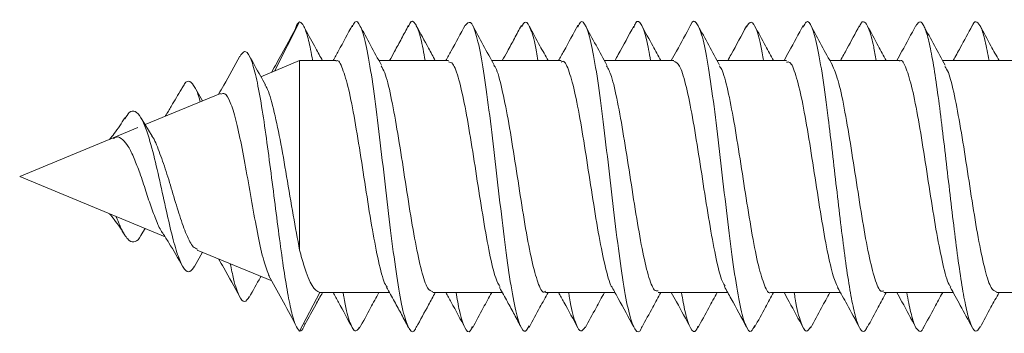
# Model space of a CAD drawing. Units: millimetres. Extents: x -463 to 754, y -808 to 1054.
# Drawn here: x 159 to 174, y -641 to -636 of the extents above; entities that cross this region are included whole.
import ezdxf

# ---------------------------------------------------------------- set-up
doc = ezdxf.new("R2010")
doc.units = ezdxf.units.MM

msp = doc.modelspace()

# ---------------------------------------------------------------- linework, layer by layer
at = {"color": 7, "linetype": 'Continuous', "lineweight": 0}
for p, q in [((162.806, -636.455), (163.197, -635.693)), ((163.197, -636.293), (162.595, -636.543)), ((163.757, -636.293), (163.197, -636.293)), ((163.197, -636.293), (163.197, -639.236)), ((165.506, -636.293), (164.428, -636.293)), ((167.256, -636.293), (166.178, -636.293)), ((169.006, -636.293), (167.928, -636.293)), ((170.756, -636.293), (169.678, -636.293)), ((172.506, -636.293), (171.428, -636.293)), ((174.256, -636.293), (173.178, -636.293)), ((161.969, -636.802), (160.798, -637.287)), ((161.69, -636.918), (161.566, -636.698)), ((160.906, -637.464), (160.737, -637.187)), ((160.684, -637.334), (160.3, -637.493)), ((160.3, -637.493), (158.852, -638.093)), ((158.852, -638.093), (161.108, -639.028)), ((160.737, -639), (160.798, -638.9)), ((161.566, -639.489), (161.69, -639.269)), ((161.604, -639.234), (162.763, -639.714)), ((163.197, -640.493), (163.51, -639.893)), ((163.513, -639.893), (164.592, -639.893)), ((165.263, -639.893), (166.342, -639.893)), ((167.013, -639.893), (168.092, -639.893)), ((168.763, -639.893), (169.842, -639.893)), ((170.513, -639.893), (171.591, -639.893)), ((172.263, -639.893), (173.341, -639.893)), ((174.013, -639.893), (175.091, -639.893))]:
    msp.add_line(p, q, dxfattribs=at)
for points, knots in [([(163.197, -635.693), (163.175, -635.707), (163.152, -635.723), (163.127, -635.807), (163.126, -635.814)], [0, 0, 0, 0, 0.9188558, 1, 1, 1, 1]), ([(163.398, -636.293), (163.395, -636.279), (163.372, -636.131), (163.327, -635.939), (163.263, -635.731), (163.219, -635.706), (163.197, -635.693)], [0, 0, 0, 0, 0.033696, 0.351125, 0.668565, 1, 1, 1, 1]), ([(164.017, -635.741), (163.945, -635.875), (163.846, -636.059), (163.744, -636.243), (163.716, -636.293)], [0, 0, 0, 0, 0.724279, 1, 1, 1, 1]), ([(165.009, -640.418), (165.004, -640.433), (164.97, -640.53), (164.908, -640.495), (164.822, -640.293), (164.737, -639.867), (164.651, -639.281), (164.566, -638.583), (164.48, -637.839), (164.395, -637.118), (164.31, -636.489), (164.224, -636.007), (164.139, -635.733), (164.069, -635.65), (164.028, -635.742), (164.016, -635.77)], [0, 0, 0, 0, 0.015919, 0.10197, 0.188009, 0.274019, 0.360025, 0.44605, 0.53207, 0.618115, 0.704202, 0.790263, 0.876305, 0.96234, 1, 1, 1, 1]), ([(164.466, -636.364), (164.41, -636.261), (164.296, -636.053), (164.184, -635.845), (164.127, -635.74)], [0, 0, 0, 0, 0.497509, 1, 1, 1, 1]), ([(164.887, -635.75), (164.851, -635.816), (164.782, -635.946), (164.68, -636.135), (164.618, -636.247), (164.592, -636.293)], [0, 0, 0, 0, 0.3786235, 0.7400427, 1, 1, 1, 1]), ([(165.146, -636.293), (165.123, -636.171), (165.073, -635.892), (164.993, -635.704), (164.929, -635.654), (164.894, -635.751), (164.887, -635.77)], [0, 0, 0, 0, 0.25921, 0.589058, 0.918922, 1, 1, 1, 1]), ([(165.303, -636.293), (165.268, -636.229), (165.169, -636.049), (165.071, -635.868), (165.008, -635.752)], [0, 0, 0, 0, 0.3558046, 1, 1, 1, 1]), ([(165.766, -635.742), (165.694, -635.876), (165.595, -636.06), (165.494, -636.243), (165.466, -636.293)], [0, 0, 0, 0, 0.726621, 1, 1, 1, 1]), ([(166.76, -640.409), (166.74, -640.445), (166.693, -640.537), (166.617, -640.425), (166.531, -640.113), (166.446, -639.604), (166.36, -638.956), (166.275, -638.227), (166.189, -637.486), (166.104, -636.801), (166.019, -636.237), (165.933, -635.849), (165.849, -635.657), (165.793, -635.718), (165.766, -635.747)], [0, 0, 0, 0, 0.0577, 0.14373, 0.229766, 0.315798, 0.401815, 0.487798, 0.573773, 0.659762, 0.745741, 0.831739, 0.917777, 1, 1, 1, 1]), ([(166.216, -636.363), (166.159, -636.26), (166.046, -636.053), (165.934, -635.845), (165.878, -635.741)], [0, 0, 0, 0, 0.497586, 1, 1, 1, 1]), ([(166.637, -635.749), (166.602, -635.815), (166.536, -635.94), (166.431, -636.136), (166.369, -636.246), (166.342, -636.293)], [0, 0, 0, 0, 0.385104, 0.738671, 1, 1, 1, 1]), ([(166.896, -636.293), (166.888, -636.246), (166.852, -636.021), (166.788, -635.796), (166.709, -635.65), (166.659, -635.733), (166.638, -635.769)], [0, 0, 0, 0, 0.0873181, 0.418257, 0.7493057, 1, 1, 1, 1]), ([(167.053, -636.293), (167.011, -636.217), (166.912, -636.038), (166.815, -635.857), (166.759, -635.752)], [0, 0, 0, 0, 0.423418, 1, 1, 1, 1]), ([(167.516, -635.743), (167.444, -635.877), (167.345, -636.061), (167.244, -636.244), (167.216, -636.293)], [0, 0, 0, 0, 0.728243, 1, 1, 1, 1]), ([(168.51, -640.419), (168.505, -640.432), (168.472, -640.528), (168.411, -640.498), (168.326, -640.306), (168.24, -639.888), (168.155, -639.308), (168.069, -638.612), (167.984, -637.868), (167.898, -637.146), (167.813, -636.512), (167.728, -636.023), (167.642, -635.739), (167.571, -635.651), (167.529, -635.742), (167.515, -635.772)], [0, 0, 0, 0, 0.013012, 0.098903, 0.184777, 0.270662, 0.356579, 0.44251, 0.528449, 0.614381, 0.700275, 0.786155, 0.872045, 0.957921, 1, 1, 1, 1]), ([(167.966, -636.364), (167.91, -636.261), (167.796, -636.055), (167.685, -635.847), (167.629, -635.743)], [0, 0, 0, 0, 0.497756, 1, 1, 1, 1]), ([(168.382, -635.758), (168.303, -635.906), (168.207, -636.085), (168.109, -636.262), (168.092, -636.293)], [0, 0, 0, 0, 0.823272, 1, 1, 1, 1]), ([(168.645, -636.293), (168.624, -636.176), (168.575, -635.902), (168.497, -635.707), (168.43, -635.655), (168.391, -635.758), (168.382, -635.784)], [0, 0, 0, 0, 0.240161, 0.563956, 0.887778, 1, 1, 1, 1]), ([(168.803, -636.293), (168.761, -636.218), (168.663, -636.038), (168.565, -635.857), (168.509, -635.753)], [0, 0, 0, 0, 0.422247, 1, 1, 1, 1]), ([(169.265, -635.744), (169.193, -635.878), (169.094, -636.062), (168.994, -636.244), (168.966, -636.293)], [0, 0, 0, 0, 0.730962, 1, 1, 1, 1]), ([(170.259, -640.408), (170.241, -640.444), (170.195, -640.537), (170.12, -640.433), (170.035, -640.13), (169.949, -639.627), (169.864, -638.984), (169.778, -638.258), (169.693, -637.515), (169.608, -636.827), (169.522, -636.258), (169.437, -635.854), (169.351, -635.685), (169.294, -635.658), (169.265, -635.745), (169.265, -635.746)], [0, 0, 0, 0, 0.053945, 0.139868, 0.225768, 0.311671, 0.397554, 0.483441, 0.569358, 0.655283, 0.741226, 0.827185, 0.913101, 0.998996, 1, 1, 1, 1]), ([(169.716, -636.364), (169.66, -636.261), (169.547, -636.055), (169.435, -635.848), (169.379, -635.744)], [0, 0, 0, 0, 0.497931, 1, 1, 1, 1]), ([(170.133, -635.757), (170.054, -635.904), (169.958, -636.084), (169.859, -636.261), (169.842, -636.293)], [0, 0, 0, 0, 0.819162, 1, 1, 1, 1]), ([(170.396, -636.293), (170.389, -636.253), (170.355, -636.032), (170.291, -635.805), (170.21, -635.649), (170.157, -635.733), (170.133, -635.771)], [0, 0, 0, 0, 0.073454, 0.398303, 0.723274, 1, 1, 1, 1]), ([(170.553, -636.293), (170.511, -636.217), (170.412, -636.038), (170.315, -635.856), (170.259, -635.752)], [0, 0, 0, 0, 0.422172, 1, 1, 1, 1]), ([(171.013, -635.747), (170.941, -635.881), (170.843, -636.064), (170.743, -636.245), (170.716, -636.293)], [0, 0, 0, 0, 0.732788, 1, 1, 1, 1]), ([(172.008, -640.42), (171.999, -640.442), (171.967, -640.511), (171.915, -640.493), (171.851, -640.372), (171.786, -640.122), (171.722, -639.768), (171.658, -639.325), (171.594, -638.817), (171.53, -638.271), (171.466, -637.716), (171.395, -637.122), (171.316, -636.536), (171.231, -636.04), (171.146, -635.747), (171.073, -635.65), (171.028, -635.743), (171.012, -635.776)], [0, 0, 0, 0, 0.02979, 0.094174, 0.158573, 0.222989, 0.287408, 0.351811, 0.416203, 0.480581, 0.544954, 0.609322, 0.694996, 0.780694, 0.866393, 0.952116, 1, 1, 1, 1]), ([(171.466, -636.364), (171.41, -636.262), (171.298, -636.057), (171.187, -635.85), (171.131, -635.746)], [0, 0, 0, 0, 0.498038, 1, 1, 1, 1]), ([(171.884, -635.754), (171.821, -635.873), (171.724, -636.053), (171.625, -636.232), (171.591, -636.293)], [0, 0, 0, 0, 0.655679, 1, 1, 1, 1]), ([(172.146, -636.293), (172.133, -636.218), (172.099, -636.02), (172.043, -635.816), (171.979, -635.691), (171.926, -635.677), (171.894, -635.747), (171.884, -635.77)], [0, 0, 0, 0, 0.150316, 0.394497, 0.638694, 0.882952, 1, 1, 1, 1]), ([(172.303, -636.293), (172.261, -636.217), (172.162, -636.037), (172.064, -635.856), (172.008, -635.751)], [0, 0, 0, 0, 0.421962, 1, 1, 1, 1]), ([(172.762, -635.75), (172.69, -635.883), (172.592, -636.065), (172.493, -636.245), (172.466, -636.293)], [0, 0, 0, 0, 0.734327, 1, 1, 1, 1]), ([(173.758, -640.425), (173.742, -640.453), (173.704, -640.517), (173.645, -640.47), (173.581, -640.307), (173.517, -640.025), (173.453, -639.641), (173.389, -639.176), (173.325, -638.653), (173.26, -638.101), (173.196, -637.548), (173.132, -637.024), (173.068, -636.557), (173.004, -636.171), (172.94, -635.886), (172.876, -635.719), (172.816, -635.669), (172.778, -635.733), (172.761, -635.761)], [0, 0, 0, 0, 0.049125, 0.113407, 0.177688, 0.241972, 0.306261, 0.370563, 0.434881, 0.499209, 0.563534, 0.627852, 0.692151, 0.756441, 0.820724, 0.885005, 0.949286, 1, 1, 1, 1]), ([(173.217, -636.366), (173.162, -636.264), (173.049, -636.06), (172.938, -635.853), (172.882, -635.75)], [0, 0, 0, 0, 0.4981964, 1, 1, 1, 1]), ([(173.636, -635.75), (173.575, -635.865), (173.477, -636.047), (173.378, -636.227), (173.341, -636.293)], [0, 0, 0, 0, 0.63045, 1, 1, 1, 1]), ([(173.898, -636.293), (173.878, -636.186), (173.836, -635.965), (173.773, -635.761), (173.709, -635.682), (173.663, -635.685), (173.639, -635.75), (173.636, -635.758)], [0, 0, 0, 0, 0.232028, 0.476785, 0.721477, 0.966208, 1, 1, 1, 1]), ([(174.053, -636.293), (174.011, -636.217), (173.912, -636.037), (173.814, -635.855), (173.758, -635.75)], [0, 0, 0, 0, 0.421954, 1, 1, 1, 1]), ([(163.126, -635.808), (163.057, -635.936), (162.937, -636.16), (162.815, -636.379), (162.763, -636.473)], [0, 0, 0, 0, 0.569088, 1, 1, 1, 1]), ([(163.552, -636.293), (163.517, -636.23), (163.427, -636.069), (163.337, -635.904), (163.283, -635.804)], [0, 0, 0, 0, 0.389822, 1, 1, 1, 1]), ([(162.267, -636.225), (162.185, -636.376), (162.078, -636.575), (161.964, -636.769), (161.938, -636.815)], [0, 0, 0, 0, 0.762466, 1, 1, 1, 1]), ([(163.197, -640.493), (163.175, -640.469), (163.132, -640.422), (163.067, -640.192), (163.002, -639.864), (162.935, -639.437), (162.867, -638.937), (162.798, -638.391), (162.726, -637.831), (162.653, -637.296), (162.579, -636.822), (162.502, -636.448), (162.423, -636.209), (162.345, -636.118), (162.292, -636.196), (162.267, -636.233)], [0, 0, 0, 0, 0.078099, 0.153209, 0.228632, 0.304441, 0.380722, 0.457327, 0.534443, 0.61206, 0.690114, 0.76884, 0.848069, 0.927918, 1, 1, 1, 1]), ([(162.666, -636.668), (162.64, -636.622), (162.555, -636.473), (162.472, -636.322), (162.414, -636.217)], [0, 0, 0, 0, 0.302883, 1, 1, 1, 1]), ([(163.757, -636.304), (163.76, -636.301), (163.796, -636.267), (163.863, -636.404), (163.958, -636.715), (164.053, -637.205), (164.148, -637.793), (164.243, -638.416), (164.338, -639.005), (164.433, -639.474), (164.506, -639.753), (164.546, -639.796), (164.555, -639.806)], [0, 0, 0, 0, 0.014153, 0.133199, 0.252242, 0.371284, 0.490324, 0.609368, 0.728415, 0.847464, 0.96651, 1, 1, 1, 1]), ([(165.263, -639.879), (165.237, -639.871), (165.178, -639.852), (165.089, -639.576), (164.993, -639.134), (164.898, -638.566), (164.803, -637.946), (164.708, -637.34), (164.613, -636.83), (164.531, -636.487), (164.481, -636.41), (164.462, -636.381)], [0, 0, 0, 0, 0.099472, 0.218173, 0.336876, 0.455579, 0.574279, 0.69298, 0.811677, 0.930373, 1, 1, 1, 1]), ([(165.506, -636.315), (165.529, -636.317), (165.583, -636.321), (165.669, -636.569), (165.764, -636.991), (165.86, -637.548), (165.955, -638.165), (166.05, -638.776), (166.145, -639.302), (166.231, -639.676), (166.286, -639.772), (166.309, -639.813)], [0, 0, 0, 0, 0.0849199, 0.2033809, 0.3218451, 0.4403121, 0.5587801, 0.677246, 0.7957111, 0.9141728, 1, 1, 1, 1]), ([(167.013, -639.874), (167.005, -639.88), (166.966, -639.91), (166.895, -639.756), (166.8, -639.42), (166.705, -638.915), (166.61, -638.318), (166.515, -637.696), (166.42, -637.116), (166.324, -636.666), (166.255, -636.409), (166.218, -636.377), (166.212, -636.371)], [0, 0, 0, 0, 0.02847, 0.147134, 0.265797, 0.384459, 0.503124, 0.621793, 0.740461, 0.85913, 0.977796, 1, 1, 1, 1]), ([(167.256, -636.316), (167.266, -636.309), (167.308, -636.283), (167.381, -636.449), (167.476, -636.798), (167.571, -637.312), (167.666, -637.913), (167.761, -638.534), (167.856, -639.11), (167.952, -639.545), (168.016, -639.786), (168.049, -639.813), (168.05, -639.814)], [0, 0, 0, 0, 0.037303, 0.157061, 0.276818, 0.396574, 0.516328, 0.63608, 0.75583, 0.875582, 0.995339, 1, 1, 1, 1]), ([(168.763, -639.869), (168.743, -639.87), (168.691, -639.873), (168.607, -639.642), (168.512, -639.232), (168.417, -638.682), (168.322, -638.066), (168.226, -637.452), (168.131, -636.918), (168.043, -636.527), (167.987, -636.42), (167.962, -636.372)], [0, 0, 0, 0, 0.076538, 0.195173, 0.313808, 0.432439, 0.551069, 0.669696, 0.788328, 0.906962, 1, 1, 1, 1]), ([(169.006, -636.302), (169.035, -636.315), (169.096, -636.343), (169.188, -636.637), (169.283, -637.09), (169.378, -637.664), (169.473, -638.285), (169.568, -638.888), (169.663, -639.387), (169.741, -639.708), (169.787, -639.774), (169.801, -639.795)], [0, 0, 0, 0, 0.108766, 0.228379, 0.34799, 0.467602, 0.587217, 0.706835, 0.826453, 0.94607, 1, 1, 1, 1]), ([(170.513, -639.889), (170.512, -639.89), (170.479, -639.925), (170.413, -639.798), (170.318, -639.502), (170.223, -639.02), (170.128, -638.438), (170.033, -637.815), (169.938, -637.221), (169.843, -636.74), (169.768, -636.445), (169.724, -636.394), (169.712, -636.38)], [0, 0, 0, 0, 0.005677, 0.124381, 0.24309, 0.361801, 0.480511, 0.599221, 0.717928, 0.836634, 0.955338, 1, 1, 1, 1]), ([(170.756, -636.32), (170.772, -636.315), (170.82, -636.3), (170.899, -636.502), (170.995, -636.887), (171.09, -637.423), (171.185, -638.033), (171.28, -638.652), (171.375, -639.201), (171.466, -639.623), (171.525, -639.752), (171.553, -639.812)], [0, 0, 0, 0, 0.060266, 0.179617, 0.298972, 0.418329, 0.537685, 0.657041, 0.776394, 0.895746, 1, 1, 1, 1]), ([(172.263, -639.867), (172.249, -639.873), (172.203, -639.892), (172.125, -639.7), (172.03, -639.324), (171.935, -638.794), (171.84, -638.187), (171.745, -637.567), (171.65, -637.012), (171.555, -636.571), (171.493, -636.43), (171.462, -636.36)], [0, 0, 0, 0, 0.05365, 0.172426, 0.291202, 0.409975, 0.528754, 0.647533, 0.766314, 0.885095, 1, 1, 1, 1]), ([(172.506, -636.303), (172.51, -636.3), (172.545, -636.266), (172.611, -636.4), (172.706, -636.707), (172.801, -637.195), (172.896, -637.782), (172.991, -638.405), (173.086, -638.995), (173.181, -639.467), (173.254, -639.749), (173.295, -639.794), (173.304, -639.804)], [0, 0, 0, 0, 0.011975, 0.131141, 0.250307, 0.36947, 0.488633, 0.607791, 0.72695, 0.846112, 0.965278, 1, 1, 1, 1]), ([(174.013, -639.881), (173.986, -639.871), (173.927, -639.85), (173.837, -639.569), (173.741, -639.124), (173.646, -638.555), (173.552, -637.934), (173.457, -637.329), (173.361, -636.822), (173.28, -636.485), (173.231, -636.41), (173.213, -636.383)], [0, 0, 0, 0, 0.101817, 0.220706, 0.339593, 0.458478, 0.577361, 0.696242, 0.815127, 0.934014, 1, 1, 1, 1]), ([(161.654, -636.933), (161.651, -636.924), (161.625, -636.817), (161.571, -636.695), (161.493, -636.601), (161.428, -636.614), (161.389, -636.696), (161.378, -636.719)], [0, 0, 0, 0, 0.026162, 0.308722, 0.594753, 0.888397, 1, 1, 1, 1]), ([(163.197, -639.236), (163.164, -639.06), (163.098, -638.707), (162.996, -638.092), (162.894, -637.507), (162.791, -637.031), (162.712, -636.742), (162.667, -636.685), (162.657, -636.673)], [0, 0, 0, 0, 0.195036, 0.389651, 0.580388, 0.766208, 0.948134, 1, 1, 1, 1]), ([(161.38, -636.702), (161.329, -636.791), (161.249, -636.929), (161.158, -637.08), (161.118, -637.143), (161.108, -637.159)], [0, 0, 0, 0, 0.574402, 0.895931, 1, 1, 1, 1]), ([(161.975, -636.815), (161.994, -636.807), (162.044, -636.787), (162.121, -636.926), (162.208, -637.199), (162.293, -637.596), (162.381, -638.066), (162.466, -638.567), (162.554, -639.033), (162.639, -639.424), (162.694, -639.566), (162.722, -639.636)], [0, 0, 0, 0, 0.070682, 0.177776, 0.287318, 0.399463, 0.515178, 0.632964, 0.754092, 0.877509, 1, 1, 1, 1]), ([(161.566, -639.484), (161.542, -639.519), (161.491, -639.594), (161.411, -639.55), (161.325, -639.385), (161.235, -639.09), (161.14, -638.688), (161.039, -638.22), (160.931, -637.742), (160.828, -637.381), (160.732, -637.161), (160.645, -637.07), (160.562, -637.073), (160.506, -637.16), (160.483, -637.197)], [0, 0, 0, 0, 0.080752, 0.17028, 0.259598, 0.352404, 0.445207, 0.541824, 0.638798, 0.740062, 0.808085, 0.878825, 0.948706, 1, 1, 1, 1]), ([(160.485, -637.182), (160.431, -637.267), (160.356, -637.385), (160.27, -637.487), (160.245, -637.516)], [0, 0, 0, 0, 0.7138194, 1, 1, 1, 1]), ([(160.304, -637.503), (160.32, -637.493), (160.373, -637.463), (160.447, -637.51), (160.544, -637.622), (160.626, -637.806), (160.723, -638.046), (160.807, -638.318), (160.901, -638.592), (160.984, -638.813), (161.046, -638.948), (161.074, -638.972), (161.074, -638.973)], [0, 0, 0, 0, 0.048875, 0.160044, 0.25909, 0.372917, 0.482721, 0.611283, 0.733683, 0.865555, 0.996445, 1, 1, 1, 1]), ([(161.61, -639.219), (161.589, -639.212), (161.534, -639.192), (161.442, -639.009), (161.338, -638.719), (161.232, -638.369), (161.126, -638.009), (161.017, -637.704), (160.944, -637.514), (160.905, -637.469), (160.903, -637.466)], [0, 0, 0, 0, 0.102371, 0.264599, 0.420196, 0.571762, 0.716959, 0.85803, 0.992587, 1, 1, 1, 1]), ([(160.245, -638.671), (160.27, -638.7), (160.356, -638.802), (160.431, -638.92), (160.485, -639.004)], [0, 0, 0, 0, 0.286161, 1, 1, 1, 1]), ([(160.737, -638.997), (160.736, -639), (160.706, -639.068), (160.645, -639.113), (160.553, -639.107), (160.454, -638.964), (160.388, -638.818), (160.351, -638.715), (160.351, -638.714)], [0, 0, 0, 0, 0.013421, 0.258745, 0.501002, 0.753238, 0.998422, 1, 1, 1, 1]), ([(161.073, -638.973), (161.105, -639.023), (161.213, -639.191), (161.31, -639.363), (161.38, -639.484)], [0, 0, 0, 0, 0.293388, 1, 1, 1, 1]), ([(163.51, -639.893), (163.47, -639.871), (163.389, -639.826), (163.284, -639.557), (163.22, -639.322), (163.197, -639.236)], [0, 0, 0, 0, 0.386204, 0.776046, 1, 1, 1, 1]), ([(161.938, -639.372), (161.964, -639.418), (162.078, -639.612), (162.185, -639.81), (162.267, -639.962)], [0, 0, 0, 0, 0.23753, 1, 1, 1, 1]), ([(162.414, -639.962), (162.39, -639.996), (162.339, -640.069), (162.258, -639.966), (162.184, -639.758), (162.138, -639.53), (162.121, -639.447)], [0, 0, 0, 0, 0.254386, 0.542324, 0.832978, 1, 1, 1, 1]), ([(162.414, -639.97), (162.472, -639.864), (162.532, -639.755), (162.593, -639.648), (162.595, -639.644)], [0, 0, 0, 0, 0.966443, 1, 1, 1, 1]), ([(162.714, -639.624), (162.783, -639.748), (162.92, -639.996), (163.057, -640.251), (163.126, -640.379)], [0, 0, 0, 0, 0.499001, 1, 1, 1, 1]), ([(163.283, -640.383), (163.337, -640.282), (163.427, -640.118), (163.517, -639.956), (163.552, -639.893)], [0, 0, 0, 0, 0.610188, 1, 1, 1, 1]), ([(163.716, -639.893), (163.744, -639.944), (163.846, -640.127), (163.945, -640.312), (164.017, -640.446)], [0, 0, 0, 0, 0.275713, 1, 1, 1, 1]), ([(164.127, -640.433), (164.103, -640.465), (164.049, -640.533), (163.968, -640.348), (163.907, -640.12), (163.876, -639.915), (163.872, -639.893)], [0, 0, 0, 0, 0.291334, 0.626064, 0.960772, 1, 1, 1, 1]), ([(164.127, -640.446), (164.184, -640.342), (164.283, -640.157), (164.384, -639.973), (164.428, -639.893)], [0, 0, 0, 0, 0.566747, 1, 1, 1, 1]), ([(164.546, -639.811), (164.587, -639.885), (164.665, -640.024), (164.782, -640.24), (164.851, -640.37), (164.887, -640.437)], [0, 0, 0, 0, 0.357571, 0.67133, 1, 1, 1, 1]), ([(165.008, -640.435), (165.071, -640.318), (165.169, -640.137), (165.268, -639.957), (165.303, -639.893)], [0, 0, 0, 0, 0.644203, 1, 1, 1, 1]), ([(165.466, -639.893), (165.494, -639.943), (165.595, -640.127), (165.694, -640.311), (165.766, -640.445)], [0, 0, 0, 0, 0.273385, 1, 1, 1, 1]), ([(165.878, -640.419), (165.868, -640.444), (165.829, -640.536), (165.762, -640.461), (165.688, -640.257), (165.642, -639.993), (165.625, -639.893)], [0, 0, 0, 0, 0.120783, 0.457572, 0.794362, 1, 1, 1, 1]), ([(165.878, -640.446), (165.934, -640.341), (166.033, -640.157), (166.134, -639.973), (166.178, -639.893)], [0, 0, 0, 0, 0.566243, 1, 1, 1, 1]), ([(166.3, -639.818), (166.341, -639.89), (166.417, -640.025), (166.536, -640.247), (166.602, -640.372), (166.637, -640.438)], [0, 0, 0, 0, 0.350979, 0.661628, 1, 1, 1, 1]), ([(166.759, -640.434), (166.815, -640.33), (166.912, -640.149), (167.011, -639.969), (167.053, -639.893)], [0, 0, 0, 0, 0.576589, 1, 1, 1, 1]), ([(167.216, -639.893), (167.244, -639.943), (167.345, -640.126), (167.444, -640.31), (167.516, -640.444)], [0, 0, 0, 0, 0.271751, 1, 1, 1, 1]), ([(167.629, -640.429), (167.605, -640.462), (167.552, -640.534), (167.471, -640.36), (167.41, -640.132), (167.377, -639.921), (167.373, -639.893)], [0, 0, 0, 0, 0.281581, 0.61513, 0.948773, 1, 1, 1, 1]), ([(167.629, -640.444), (167.685, -640.34), (167.784, -640.156), (167.884, -639.973), (167.928, -639.893)], [0, 0, 0, 0, 0.566608, 1, 1, 1, 1]), ([(168.048, -639.815), (168.08, -639.873), (168.193, -640.075), (168.303, -640.281), (168.382, -640.428)], [0, 0, 0, 0, 0.2822752, 1, 1, 1, 1]), ([(168.509, -640.434), (168.565, -640.33), (168.663, -640.149), (168.761, -639.969), (168.803, -639.893)], [0, 0, 0, 0, 0.57776, 1, 1, 1, 1]), ([(168.966, -639.893), (168.994, -639.942), (169.094, -640.125), (169.193, -640.308), (169.265, -640.442)], [0, 0, 0, 0, 0.26903, 1, 1, 1, 1]), ([(169.38, -640.417), (169.37, -640.441), (169.332, -640.535), (169.266, -640.467), (169.19, -640.267), (169.143, -639.999), (169.124, -639.893)], [0, 0, 0, 0, 0.113559, 0.447676, 0.781727, 1, 1, 1, 1]), ([(169.379, -640.443), (169.435, -640.338), (169.534, -640.155), (169.634, -639.972), (169.678, -639.893)], [0, 0, 0, 0, 0.566438, 1, 1, 1, 1]), ([(169.79, -639.801), (169.825, -639.863), (169.941, -640.072), (170.054, -640.283), (170.133, -640.43)], [0, 0, 0, 0, 0.302432, 1, 1, 1, 1]), ([(170.259, -640.435), (170.315, -640.33), (170.412, -640.149), (170.511, -639.969), (170.553, -639.893)], [0, 0, 0, 0, 0.577837, 1, 1, 1, 1]), ([(170.716, -639.893), (170.743, -639.942), (170.843, -640.123), (170.941, -640.306), (171.013, -640.44)], [0, 0, 0, 0, 0.2672141, 1, 1, 1, 1]), ([(171.131, -640.424), (171.107, -640.459), (171.055, -640.536), (170.975, -640.371), (170.912, -640.143), (170.878, -639.928), (170.873, -639.893)], [0, 0, 0, 0, 0.274506, 0.606055, 0.937375, 1, 1, 1, 1]), ([(171.131, -640.44), (171.186, -640.336), (171.285, -640.153), (171.384, -639.972), (171.428, -639.893)], [0, 0, 0, 0, 0.567351, 1, 1, 1, 1]), ([(171.548, -639.815), (171.596, -639.902), (171.71, -640.107), (171.821, -640.314), (171.884, -640.432)], [0, 0, 0, 0, 0.428145, 1, 1, 1, 1]), ([(172.008, -640.436), (172.064, -640.331), (172.162, -640.15), (172.261, -639.969), (172.303, -639.893)], [0, 0, 0, 0, 0.578047, 1, 1, 1, 1]), ([(172.466, -639.893), (172.493, -639.941), (172.592, -640.121), (172.69, -640.303), (172.762, -640.437)], [0, 0, 0, 0, 0.265668, 1, 1, 1, 1]), ([(172.883, -640.431), (172.88, -640.437), (172.857, -640.501), (172.812, -640.505), (172.748, -640.43), (172.684, -640.227), (172.642, -640.004), (172.621, -639.893)], [0, 0, 0, 0, 0.025319, 0.270292, 0.515252, 0.760258, 1, 1, 1, 1]), ([(172.882, -640.437), (172.938, -640.334), (173.036, -640.151), (173.135, -639.971), (173.178, -639.893)], [0, 0, 0, 0, 0.569169, 1, 1, 1, 1]), ([(173.295, -639.809), (173.347, -639.904), (173.462, -640.112), (173.575, -640.322), (173.636, -640.436)], [0, 0, 0, 0, 0.454405, 1, 1, 1, 1]), ([(173.758, -640.437), (173.814, -640.332), (173.912, -640.15), (174.011, -639.97), (174.053, -639.893)], [0, 0, 0, 0, 0.578057, 1, 1, 1, 1]), ([(163.283, -640.368), (163.277, -640.388), (163.248, -640.48), (163.219, -640.487), (163.197, -640.493)], [0, 0, 0, 0, 0.2258, 1, 1, 1, 1])]:
    msp.add_open_spline(points, degree=3, knots=knots, dxfattribs=at)

doc.saveas('drawing.dxf')
